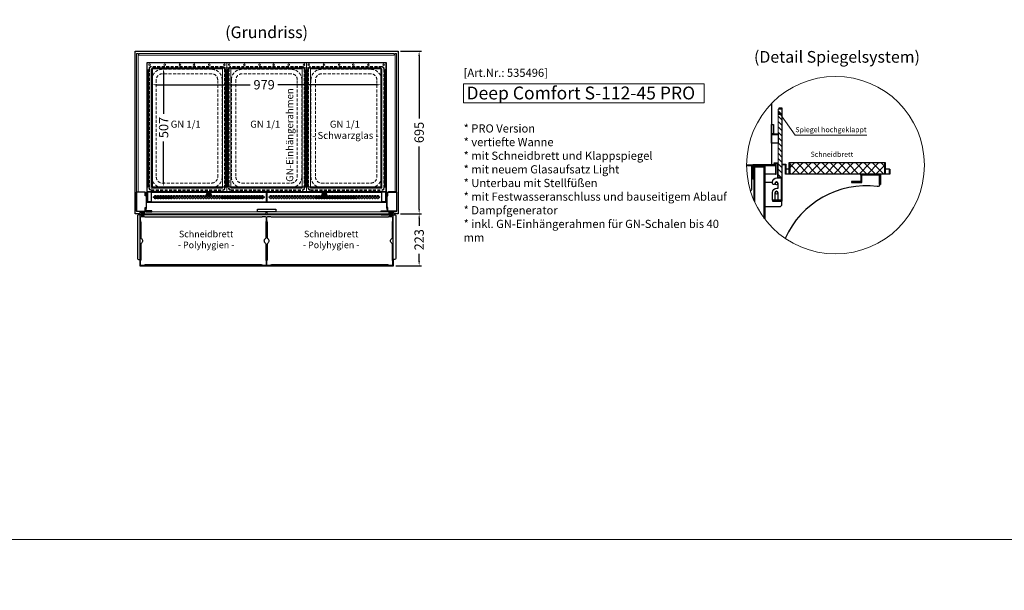
# Model space of a CAD drawing. Units: millimetres. Extents: x -10 to 65548, y -11574 to 26400.
# Drawn here: x 58916 to 63125, y -6791 to -4349 of the extents above; entities that cross this region are included whole.
import ezdxf
from ezdxf.enums import TextEntityAlignment as Align

# ---------------------------------------------------------------- set-up
doc = ezdxf.new("R2010")
doc.units = ezdxf.units.MM
doc.header["$LTSCALE"] = 2
doc.header["$PDMODE"] = 34
doc.header["$PDSIZE"] = 5
doc.linetypes.add('VERDECKT', pattern=[9.525, 6.35, -3.175])
for name, color, linetype, lineweight in [('A_BEMASSUNG', 1, 'Continuous', 13), ('A_GLAS', 4, 'Continuous', 20), ('A_HILFSLINIEN', 7, 'Continuous', 13), ('A_SCHRAFFUR', 6, 'Continuous', 5), ('A_TEXT', 7, 'Continuous', 20), ('A_VERDECKT', 5, 'VERDECKT', 13), ('A_VOLL', 3, 'Continuous', 30)]:
    doc.layers.add(name, color=color, linetype=linetype, lineweight=lineweight)
doc.styles.add('ARIAL', font='arial.ttf')
doc.styles.add('Arial_28', font='arial.ttf', dxfattribs={"height": 28})
doc.styles.add('Arial_35', font='arial.ttf', dxfattribs={"height": 35})
doc.styles.add('Arial_55', font='arial.ttf', dxfattribs={"height": 55})
doc.dimstyles.new('STANDARD_Bemassung', dxfattribs={"dimtxt": 40, "dimasz": 20, "dimexe": 10, "dimexo": 10, "dimgap": 15, "dimtad": 0, "dimdec": 0, "dimdsep": 46, "dimtxsty": 'ARIAL', "dimcen": 0.09, "dimclrt": 7, "dimazin": 0, "dimtfac": 1, "dimtdec": 0, "dimtmove": 2, "dimatfit": 3, "dimfxl": 1, "dimtolj": 1, "dimtzin": 0, "dimarcsym": 0})

# ---------------------------------------------------------------- blocks, each defined once
blk = doc.blocks.new('*D536')
at = {"layer": 'A_BEMASSUNG', "color": 0, "lineweight": -2, "ltscale": 2, "transparency": 16777216}
for p, q in [((59531.1, -4576.9), (59531.1, -4751.2)), ((59541.1, -4556.9), (59541.1, -4556.9)), ((59531.1, -5043.9), (59531.1, -4869.6)), ((59541.1, -5063.9), (59541.1, -5063.9))]:
    blk.add_line(p, q, dxfattribs=at)
at = {"layer": 'A_BEMASSUNG', "color": 0, "ltscale": 2, "transparency": 16777216}
for points in [[(59527.8, -4576.9), (59534.4, -4576.9), (59531.1, -4556.9)], [(59527.8, -5043.9), (59534.4, -5043.9), (59531.1, -5063.9)]]:
    blk.add_solid(points, dxfattribs=at)
at = {"layer": 'DEFPOINTS', "color": 0, "ltscale": 2, "transparency": 16777216}
for p in [(59531.1, -4556.9), (59531.1, -4556.9), (59531.1, -5063.9)]:
    blk.add_point(p, dxfattribs=at)
at = {"layer": 'A_BEMASSUNG', "color": 7, "ltscale": 2, "transparency": 16777216, "insert": (59531.1, -4810.4), "char_height": 40, "attachment_point": 5, "rotation": 90, "style": 'ARIAL'}
blk.add_mtext('\\A1;507', dxfattribs=at)
blk = doc.blocks.new('*D537')
at = {"layer": 'A_BEMASSUNG', "color": 0, "lineweight": -2, "ltscale": 2, "transparency": 16777216}
for p, q in [((59501.8, -4627.4), (59901.5, -4627.4)), ((60440.8, -4627.4), (60020, -4627.4)), ((59481.8, -4635.5), (59481.8, -4637.4)), ((60460.8, -4632.4), (60460.8, -4637.4))]:
    blk.add_line(p, q, dxfattribs=at)
at = {"layer": 'A_BEMASSUNG', "color": 0, "ltscale": 2, "transparency": 16777216}
for points in [[(59501.8, -4624.1), (59501.8, -4630.8), (59481.8, -4627.4)], [(60440.8, -4624.1), (60440.8, -4630.8), (60460.8, -4627.4)]]:
    blk.add_solid(points, dxfattribs=at)
at = {"layer": 'DEFPOINTS', "color": 0, "ltscale": 2, "transparency": 16777216}
for p in [(59481.8, -4625.5), (60460.8, -4622.4), (60460.8, -4627.4)]:
    blk.add_point(p, dxfattribs=at)
at = {"layer": 'A_BEMASSUNG', "color": 7, "ltscale": 2, "transparency": 16777216, "insert": (59960.8, -4627.4), "char_height": 40, "attachment_point": 5, "style": 'ARIAL'}
blk.add_mtext('\\A1;979', dxfattribs=at)
blk = doc.blocks.new('*D538')
at = {"layer": 'A_BEMASSUNG', "color": 0, "lineweight": -2, "ltscale": 2, "transparency": 16777216}
for p, q in [((60543.8, -4484.2), (60633.5, -4484.2)), ((60623.5, -4504.2), (60623.5, -4772.3)), ((60623.5, -5159.2), (60623.5, -4891.2)), ((60543.8, -5179.2), (60633.5, -5179.2))]:
    blk.add_line(p, q, dxfattribs=at)
at = {"layer": 'A_BEMASSUNG', "color": 0, "ltscale": 2, "transparency": 16777216}
for points in [[(60620.2, -4504.2), (60626.9, -4504.2), (60623.5, -4484.2)], [(60620.2, -5159.2), (60626.9, -5159.2), (60623.5, -5179.2)]]:
    blk.add_solid(points, dxfattribs=at)
at = {"layer": 'DEFPOINTS', "color": 0, "ltscale": 2, "transparency": 16777216}
for p in [(60533.8, -4484.2), (60533.8, -5179.2), (60623.5, -5179.2)]:
    blk.add_point(p, dxfattribs=at)
at = {"layer": 'A_BEMASSUNG', "color": 7, "ltscale": 2, "transparency": 16777216, "insert": (60623.5, -4831.7), "char_height": 40, "attachment_point": 5, "rotation": 90, "style": 'ARIAL'}
blk.add_mtext('\\A1;695', dxfattribs=at)
blk = doc.blocks.new('*D539')
at = {"layer": 'A_BEMASSUNG', "color": 0, "lineweight": -2, "ltscale": 2, "transparency": 16777216}
for p, q in [((60543.8, -5179.2), (60633.5, -5179.2)), ((60623.5, -5199.2), (60623.5, -5231.2)), ((60623.5, -5382.2), (60623.5, -5350.3)), ((60523.3, -5402.2), (60633.5, -5402.2))]:
    blk.add_line(p, q, dxfattribs=at)
at = {"layer": 'A_BEMASSUNG', "color": 0, "ltscale": 2, "transparency": 16777216}
for points in [[(60620.2, -5199.2), (60626.9, -5199.2), (60623.5, -5179.2)], [(60620.2, -5382.2), (60626.9, -5382.2), (60623.5, -5402.2)]]:
    blk.add_solid(points, dxfattribs=at)
at = {"layer": 'DEFPOINTS', "color": 0, "ltscale": 2, "transparency": 16777216}
for p in [(60533.8, -5179.2), (60513.3, -5402.2), (60623.5, -5402.2)]:
    blk.add_point(p, dxfattribs=at)
at = {"layer": 'A_BEMASSUNG', "color": 7, "ltscale": 2, "transparency": 16777216, "insert": (60623.5, -5290.7), "char_height": 40, "attachment_point": 5, "rotation": 90, "style": 'ARIAL'}
blk.add_mtext('\\A1;223', dxfattribs=at)
blk = doc.blocks.new('GN Einhängerahmen')
at = {"layer": 'A_VERDECKT'}
for points in [[(-162.5, 525), (-162.5, 15, 0.414214), (-152.5, 5), (152.5, 5, 0.414214), (162.5, 15), (162.5, 525, 0.414214), (152.5, 535), (-152.5, 535, 0.414214)], [(152.5, 533), (-152.5, 533, 0.414214), (-160.5, 525), (-160.5, 15, 0.414214), (-152.5, 7), (152.5, 7, 0.414214), (160.5, 15), (160.5, 525, 0.414214)], [(-150.5, 478), (-150.5, 62, 0.414214), (-105.5, 17), (105.5, 17, 0.414214), (150.5, 62), (150.5, 478, 0.414214), (105.5, 523), (-105.5, 523, 0.414214)], [(105.5, 36.3, 0.414214), (131.2, 62), (131.2, 478, 0.414214), (105.5, 503.7), (-105.5, 503.7, 0.414214), (-131.2, 478), (-131.2, 62, 0.414214), (-105.5, 36.3)]]:
    blk.add_lwpolyline(points, format="xyb", close=True, dxfattribs=at)
at = {"layer": 'A_VOLL', "color": 65, "lineweight": 9, "ltscale": 2}
for points in [[(-170, 0), (170, 0), (170, 552), (-170, 552)], [(-152.5, 15), (152.5, 15), (152.5, 525), (-152.5, 525)]]:
    blk.add_lwpolyline(points, close=True, dxfattribs=at)
for centre, radius in [((-165, 518.9), 2.5), ((-165, 513.1), 2.5), ((-165, 507.4), 2.5), ((-160, 542.7), 3.5), ((-95, 542.7), 3.5), ((-30, 542.7), 3.5), ((30, 542.7), 3.5), ((95, 542.7), 3.5), ((160, 542.7), 3.5), ((165, 518.9), 2.5), ((165, 513.1), 2.5), ((165, 507.4), 2.5), ((-165, 501.7), 2.5), ((-165, 496), 2.5), ((-165, 490.3), 2.5), ((-165, 484.5), 2.5), ((-165, 478.8), 2.5), ((-165, 473.1), 2.5), ((-165, 467.4), 2.5), ((-165, 461.7), 2.5), ((165, 501.7), 2.5), ((165, 496), 2.5), ((165, 490.3), 2.5), ((165, 484.5), 2.5), ((165, 478.8), 2.5), ((165, 473.1), 2.5), ((165, 467.4), 2.5), ((165, 461.7), 2.5), ((-165, 455.9), 2.5), ((-165, 450.2), 2.5), ((-165, 444.5), 2.5), ((-165, 438.8), 2.5), ((-165, 433), 2.5), ((-165, 427.3), 2.5), ((-165, 421.6), 2.5), ((165, 455.9), 2.5), ((165, 450.2), 2.5), ((165, 444.5), 2.5), ((165, 438.8), 2.5), ((165, 433), 2.5), ((165, 427.3), 2.5), ((165, 421.6), 2.5), ((-165, 415.9), 2.5), ((-165, 410.2), 2.5), ((-165, 404.4), 2.5), ((-165, 398.7), 2.5), ((-165, 393), 2.5), ((-165, 387.3), 2.5), ((-165, 381.6), 2.5), ((165, 415.9), 2.5), ((165, 410.2), 2.5), ((165, 404.4), 2.5), ((165, 398.7), 2.5), ((165, 393), 2.5), ((165, 387.3), 2.5), ((165, 381.6), 2.5), ((-165, 375.8), 2.5), ((-165, 370.1), 2.5), ((-165, 364.4), 2.5), ((-165, 358.7), 2.5), ((-165, 353), 2.5), ((-165, 347.2), 2.5), ((-165, 341.5), 2.5), ((-165, 335.8), 2.5), ((165, 375.8), 2.5), ((165, 370.1), 2.5), ((165, 364.4), 2.5), ((165, 358.7), 2.5), ((165, 353), 2.5), ((165, 347.2), 2.5), ((165, 341.5), 2.5), ((165, 335.8), 2.5), ((-165, 330.1), 2.5), ((-165, 324.4), 2.5), ((-165, 318.6), 2.5), ((-165, 312.9), 2.5), ((-165, 307.2), 2.5), ((-165, 301.5), 2.5), ((-165, 295.7), 2.5), ((165, 330.1), 2.5), ((165, 324.4), 2.5), ((165, 318.6), 2.5), ((165, 312.9), 2.5), ((165, 307.2), 2.5), ((165, 301.5), 2.5), ((165, 295.7), 2.5), ((-165, 290), 2.5), ((-165, 284.3), 2.5), ((-165, 278.6), 2.5), ((-165, 272.9), 2.5), ((-165, 267.1), 2.5), ((-165, 261.4), 2.5), ((-165, 255.7), 2.5), ((165, 290), 2.5), ((165, 284.3), 2.5), ((165, 278.6), 2.5), ((165, 272.9), 2.5), ((165, 267.1), 2.5), ((165, 261.4), 2.5), ((165, 255.7), 2.5), ((-165, 250), 2.5), ((-165, 244.3), 2.5), ((-165, 238.5), 2.5), ((-165, 232.8), 2.5), ((-165, 227.1), 2.5), ((-165, 221.4), 2.5), ((-165, 215.7), 2.5), ((-165, 209.9), 2.5), ((165, 250), 2.5), ((165, 244.3), 2.5), ((165, 238.5), 2.5), ((165, 232.8), 2.5), ((165, 227.1), 2.5), ((165, 221.4), 2.5), ((165, 215.7), 2.5), ((165, 209.9), 2.5), ((-165, 204.2), 2.5), ((-165, 198.5), 2.5), ((-165, 192.8), 2.5), ((-165, 187), 2.5), ((-165, 181.3), 2.5), ((-165, 175.6), 2.5), ((-165, 169.9), 2.5), ((165, 204.2), 2.5), ((165, 198.5), 2.5), ((165, 192.8), 2.5), ((165, 187), 2.5), ((165, 181.3), 2.5), ((165, 175.6), 2.5), ((165, 169.9), 2.5), ((-165, 164.2), 2.5), ((-165, 158.4), 2.5), ((-165, 152.7), 2.5), ((-165, 147), 2.5), ((-165, 141.3), 2.5), ((-165, 135.6), 2.5), ((-165, 129.8), 2.5), ((-165, 124.1), 2.5), ((165, 164.2), 2.5), ((165, 158.4), 2.5), ((165, 152.7), 2.5), ((165, 147), 2.5), ((165, 141.3), 2.5), ((165, 135.6), 2.5), ((165, 129.8), 2.5), ((165, 124.1), 2.5), ((-165, 118.4), 2.5), ((-165, 112.7), 2.5), ((-165, 107), 2.5), ((-165, 101.2), 2.5), ((-165, 95.5), 2.5), ((-165, 89.8), 2.5), ((-165, 84.1), 2.5), ((165, 118.4), 2.5), ((165, 112.7), 2.5), ((165, 107), 2.5), ((165, 101.2), 2.5), ((165, 95.5), 2.5), ((165, 89.8), 2.5), ((165, 84.1), 2.5), ((-165, 78.4), 2.5), ((-165, 72.6), 2.5), ((-165, 66.9), 2.5), ((-165, 61.2), 2.5), ((-165, 55.5), 2.5), ((-165, 49.7), 2.5), ((-165, 44), 2.5), ((165, 78.4), 2.5), ((165, 72.6), 2.5), ((165, 66.9), 2.5), ((165, 61.2), 2.5), ((165, 55.5), 2.5), ((165, 49.7), 2.5), ((165, 44), 2.5), ((-165, 38.3), 2.5), ((-165, 32.6), 2.5), ((-165, 26.9), 2.5), ((-165, 21.1), 2.5), ((165, 38.3), 2.5), ((165, 32.6), 2.5), ((165, 26.9), 2.5), ((165, 21.1), 2.5)]:
    blk.add_circle(centre, radius, dxfattribs=at)
at = {"layer": 'A_HILFSLINIEN', "style": 'ARIAL'}
blk.add_text('GN 1/1', height=30, dxfattribs=at).set_placement((-69.8, 273.1))
blk = doc.blocks.new('BESCHRIFTUNG Spiegel hochgeklappt')
at = {"layer": 'A_TEXT', "insert": (-152.1, 22.7), "char_height": 22, "attachment_point": 1, "style": 'Arial_35'}
blk.add_mtext('Spiegel hochgeklappt', dxfattribs=at)

msp = doc.modelspace()

# ---------------------------------------------------------------- hatches: boundary and pattern name
at = {"layer": 'A_SCHRAFFUR'}
h = msp.add_hatch(dxfattribs=at)
h.set_pattern_fill('_USER', color=256, scale=16, angle=135, style=0, pattern_type=0)
h.set_pattern_definition([(135, (109900.926, -40807.17), (-11.3137085, -11.3137085), [])])
h.paths.add_polyline_path([(62157.663, -4731.962), (62157.663, -5023.962), (62173.663, -5023.962), (62173.663, -4731.962)])
at = {"layer": 'A_SCHRAFFUR', "ltscale": 2}
h = msp.add_hatch(dxfattribs=at)
h.set_pattern_fill('ANSI37', color=63, scale=8)
h.set_pattern_definition([(45, (27264.408, -52964.97), (-17.960512, 17.960512), []), (135, (27264.408, -52964.97), (-17.960512, -17.960512), [])])
h.paths.add_polyline_path([(62613.663, -4961.962), (62207.663, -4961.962), (62207.663, -5007.962), (62613.663, -5007.962)])

# ---------------------------------------------------------------- linework, layer by layer
at = {"layer": 'A_GLAS', "ltscale": 2}
for points in [[(59415.829, -4494.245), (59421.829, -4494.245), (59421.829, -5086.24), (59415.829, -5086.24)], [(59425.829, -4494.245), (60516.829, -4494.245), (60516.829, -4500.245), (59425.829, -4500.245)], [(60526.829, -4494.245), (60520.829, -4494.245), (60520.829, -5086.24), (60526.829, -5086.24)], [(62157.663, -5023.962), (62157.663, -4731.962), (62173.663, -4731.962), (62173.663, -5023.962)]]:
    msp.add_lwpolyline(points, close=True, dxfattribs=at)
at = {"layer": 'A_GLAS', "color": 151}
for points in [[(59448.779, -5171.74), (59968.779, -5171.74), (59968.779, -5179.74), (59448.779, -5179.74)], [(60493.879, -5171.74), (59973.879, -5171.74), (59973.879, -5179.74), (60493.879, -5179.74)]]:
    msp.add_lwpolyline(points, close=True, dxfattribs=at)
at = {"layer": 'A_HILFSLINIEN', "color": 8, "ltscale": 2}
for points in [[(57251.831, -6573.984), (65547.796, -6573.984), (65546.088, -1573.984), (57250.123, -1573.984)], [(57251.831, -11573.984), (65546.942, -11573.984), (65546.942, -6573.984), (57251.831, -6573.984)]]:
    msp.add_lwpolyline(points, close=True, dxfattribs=at)
at = {"layer": 'A_HILFSLINIEN'}
msp.add_lwpolyline([(60813.603, -4704.195), (61841.83, -4704.195), (61841.83, -4623.054), (60813.603, -4623.054)], close=True, dxfattribs=at)
at = {"layer": 'A_HILFSLINIEN', "linetype": 'Continuous', "lineweight": 0}
msp.add_lwpolyline([(62537.51, -4843.685), (62230.701, -4843.685), (62165.062, -4751.002)], dxfattribs=at)
at = {"layer": 'A_HILFSLINIEN', "color": 192, "ltscale": 2}
msp.add_circle((62403.467, -4971.563), 380, dxfattribs=at)
at = {"layer": 'A_HILFSLINIEN', "linetype": 'Continuous', "lineweight": 40}
msp.add_circle((62165.062, -4751.002), 2.692, dxfattribs=at)
at = {"layer": 'A_SCHRAFFUR', "ltscale": 2}
msp.add_lwpolyline([(62057.163, -5128.004), (62057.163, -4979.962), (62099.163, -4979.962), (62099.163, -5199.157)], dxfattribs=at)
at = {"layer": 'A_VOLL'}
for p, q in [((59733.029, -5093.952), (59716.229, -5093.952)), ((59716.229, -5098.952), (59733.029, -5098.952)), ((59971.829, -5127.213), (59970.829, -5127.213)), ((60226.429, -5093.952), (60209.629, -5093.952)), ((60209.629, -5098.952), (60226.429, -5098.952))]:
    msp.add_line(p, q, dxfattribs=at)
at = {"layer": 'A_VOLL', "ltscale": 2}
for p, q in [((59448.779, -5175.241), (59447.779, -5175.241)), ((59973.879, -5175.24), (59968.779, -5175.24)), ((60493.879, -5175.24), (60494.879, -5175.24)), ((59425.329, -5184.241), (59425.329, -5179.24)), ((60461.879, -5184.241), (59480.779, -5184.241)), ((60517.329, -5184.241), (60517.329, -5179.24))]:
    msp.add_line(p, q, dxfattribs=at)
for points in [[(59426.23, -5179.24), (59408.829, -5179.24), (59408.829, -4484.24), (60533.829, -4484.24), (60533.829, -5179.24), (60516.428, -5179.24)], [(62055.163, -5123.499), (62055.163, -4975.962), (62099.163, -4975.962), (62099.163, -4977.962), (62057.163, -4977.962), (62057.163, -5128.004)], [(62099.163, -5199.157), (62099.163, -4979.962), (62057.163, -4979.962), (62057.163, -4977.962), (62101.163, -4977.962), (62101.163, -5201.807)], [(59429.829, -5184.241), (59429.829, -5401.74), (60512.829, -5401.74), (60512.829, -5184.241)], [(59429.329, -5375.241), (59429.329, -5402.24), (60513.329, -5402.24), (60513.329, -5375.241)]]:
    msp.add_lwpolyline(points, dxfattribs=at)
for points in [[(60483.829, -5129.24), (60483.829, -4534.24), (59458.829, -4534.24), (59458.829, -5129.24)], [(62133.663, -5125.962), (62175.663, -5125.962), (62175.663, -4726.962), (62161.663, -4726.962), (62161.663, -4728.962), (62173.663, -4728.962), (62173.663, -5123.962), (62133.663, -5123.962)], [(62133.663, -5123.962), (62173.663, -5123.962), (62173.663, -5023.962), (62157.663, -5023.962), (62157.663, -4962.962), (62139.663, -4962.962), (62139.663, -4964.962), (62155.663, -4964.962), (62155.663, -5025.962), (62171.663, -5025.962), (62171.663, -5121.962), (62133.663, -5121.962)], [(62203.663, -4961.962), (62203.663, -5007.962), (62207.663, -5007.962), (62207.663, -4961.962)], [(62613.663, -4961.962), (62613.663, -5007.962), (62617.663, -5007.962), (62617.663, -4961.962)], [(62050.163, -5029.962), (62053.163, -5029.962), (62053.163, -4972.962), (62147.163, -4972.962), (62147.163, -5009.962), (62150.163, -5009.962), (62150.163, -4969.962), (62050.163, -4969.962)], [(62633.663, -4987.962), (62635.663, -4987.962), (62635.663, -5009.962), (62189.663, -5009.962), (62189.663, -4969.962), (62175.663, -4969.962), (62175.663, -4967.962), (62191.663, -4967.962), (62191.663, -5007.962), (62633.663, -5007.962)], [(62512.163, -5009.962), (62596.163, -5009.962), (62596.163, -5053.962), (62592.163, -5053.962), (62592.163, -5013.962), (62512.163, -5013.962)], [(59454.893, -5164.323), (59457.829, -5154.512), (59457.829, -5103.831), (59454.893, -5094.02), (59453.935, -5094.307), (59456.829, -5103.978), (59456.829, -5154.366), (59453.935, -5164.037)], [(60487.764, -5164.323), (60484.829, -5154.512), (60484.829, -5103.831), (60487.764, -5094.02), (60488.723, -5094.307), (60485.829, -5103.978), (60485.829, -5154.366), (60488.723, -5164.037)], [(59932.329, -5159.743), (60010.329, -5159.743), (60010.329, -5170.743), (59932.329, -5170.743)]]:
    msp.add_lwpolyline(points, close=True, dxfattribs=at)
at = {"layer": 'A_VOLL', "color": 252, "ltscale": 2}
msp.add_lwpolyline([(59481.829, -5063.84), (60460.829, -5063.84), (60460.829, -4556.84), (59481.829, -4556.84)], close=True, dxfattribs=at)
at = {"layer": 'A_VOLL', "color": 94}
for points in [[(62130.163, -4707.546), (62130.163, -4969.962)], [(62161.663, -4728.962), (62161.663, -4731.962)], [(62023.471, -4969.962), (62050.163, -4969.962)], [(62203.663, -4987.962), (62191.663, -4987.962)], [(62633.663, -4987.962), (62617.663, -4987.962)], [(62050.163, -5029.962), (62046.163, -5029.962)], [(62147.163, -5009.962), (62101.163, -5009.962)], [(62512.163, -5013.962), (62512.163, -5041.962), (62472.163, -5041.962), (62472.163, -5045.962), (62516.163, -5045.962), (62516.163, -5013.962)]]:
    msp.add_lwpolyline(points, dxfattribs=at)
at = {"layer": 'A_VOLL', "color": 243}
for points in [[(62130.163, -4797.962), (62138.163, -4797.962), (62138.163, -4837.962), (62130.163, -4837.962)], [(62157.663, -4839.962), (62130.163, -4839.962), (62130.163, -4837.962), (62157.663, -4837.962)], [(62157.663, -4877.962), (62130.163, -4877.962), (62130.163, -4839.962), (62157.663, -4839.962)], [(59455.779, -5166.74), (59455.779, -5170.74), (59480.779, -5170.74), (59480.779, -5166.74)], [(60486.879, -5166.74), (60486.879, -5170.74), (60461.879, -5170.74), (60461.879, -5166.74)]]:
    msp.add_lwpolyline(points, close=True, dxfattribs=at)
at = {"layer": 'A_VOLL', "color": 63, "ltscale": 2}
msp.add_lwpolyline([(62207.663, -4961.962), (62207.663, -5007.962), (62613.663, -5007.962), (62613.663, -4961.962)], close=True, dxfattribs=at)
at = {"layer": 'A_VOLL', "color": 41}
msp.add_lwpolyline([(62023.468, -4971.962), (62048.163, -4971.962), (62048.163, -5011.962), (62046.163, -5011.962), (62046.163, -4973.962), (62023.475, -4973.962)], dxfattribs=at)
msp.add_lwpolyline([(62039.666, -5081.329, 0.31289079), (62046.163, -5071.962), (62046.163, -4973.962), (62023.475, -4973.962)], format="xyb", dxfattribs=at)
at = {"layer": 'A_VOLL', "color": 94}
for points in [[(62173.163, -5125.962), (62173.163, -5139.962, -0.41421356), (62163.163, -5149.962), (62101.163, -5149.962), (62101.163, -5043.962), (62133.69, -5043.962)], [(62593.238, -5053.962, -0.42056184), (62582.056, -5062.867, 0.32967727), (62188.296, -5284.775, 0.22403076)]]:
    msp.add_lwpolyline(points, format="xyb", dxfattribs=at)
msp.add_lwpolyline([(62171.663, -5028.962), (62171.663, -5118.962, -0.41421356), (62168.663, -5121.962), (62161.663, -5121.962, -0.41421356), (62157.663, -5117.962), (62157.663, -5089.962, 1), (62144.663, -5089.962), (62144.663, -5117.962, -0.41421356), (62140.663, -5121.962), (62135.663, -5121.962, -0.41421356), (62133.663, -5119.962), (62133.663, -5088.962, -0.41421356), (62152.663, -5069.962), (62157.663, -5069.962), (62157.663, -5049.962, 1), (62144.663, -5049.962, -0.41421356), (62140.663, -5053.962), (62137.663, -5053.962, -0.41421356), (62133.663, -5049.962), (62133.663, -5044.962, -0.41421356), (62152.663, -5025.962), (62168.663, -5025.962, -0.41421356)], format="xyb", close=True, dxfattribs=at)
at = {"layer": 'A_VOLL', "ltscale": 2}
for points in [[(59452.329, -5152.69), (59453.829, -5152.69), (59453.829, -5166.14, -0.41421428), (59450.729, -5169.24), (59416.929, -5169.24, -0.4142113), (59413.829, -5166.14), (59413.829, -5089.34, -0.41421469), (59416.929, -5086.24), (59450.729, -5086.24, -0.44946507), (59453.829, -5089.732), (59453.829, -5103.011), (59452.329, -5103.011), (59452.329, -5089.34, 0.41420265), (59450.729, -5087.74), (59416.929, -5087.74, 0.41421356), (59415.329, -5089.34), (59415.329, -5166.14, 0.41421102), (59416.929, -5167.74), (59450.729, -5167.74, 0.41422447), (59452.329, -5166.14), (59452.329, -5152.69)], [(60490.329, -5152.69), (60488.829, -5152.69), (60488.829, -5166.14, 0.41421428), (60491.929, -5169.24), (60525.729, -5169.24, 0.4142113), (60528.829, -5166.14), (60528.829, -5089.34, 0.41421469), (60525.729, -5086.24), (60491.929, -5086.24, 0.44946507), (60488.829, -5089.732), (60488.829, -5103.011), (60490.329, -5103.011), (60490.329, -5089.34, -0.41420265), (60491.929, -5087.74), (60525.729, -5087.74, -0.41421356), (60527.329, -5089.34), (60527.329, -5166.14, -0.41421102), (60525.729, -5167.74), (60491.929, -5167.74, -0.41422447), (60490.329, -5166.14), (60490.329, -5152.69)]]:
    msp.add_lwpolyline(points, format="xyb", close=True, dxfattribs=at)
at = {"layer": 'A_VOLL'}
msp.add_lwpolyline([(60464.229, -5127.213), (60481.089, -5127.213), (60481.089, -5087.092), (59461.569, -5087.092), (59461.569, -5127.213), (59478.429, -5127.213)], dxfattribs=at)
for points in [[(59970.829, -5128.213), (59970.829, -5090.952, 0.41421356), (59967.829, -5087.952), (59481.429, -5087.952, 0.41421316), (59478.429, -5090.952), (59478.429, -5128.213), (59970.829, -5128.213)], [(60464.229, -5128.213), (60464.229, -5090.952, 0.41421356), (60461.229, -5087.952), (59974.829, -5087.952, 0.41421316), (59971.829, -5090.952), (59971.829, -5128.213), (60464.229, -5128.213)]]:
    msp.add_lwpolyline(points, format="xyb", close=True, dxfattribs=at)
at = {"layer": 'A_VOLL', "ltscale": 2}
for points in [[(59433.779, -5175.24), (59431.129, -5175.24, 0.41421786), (59426.129, -5180.24), (59426.129, -5184.241)], [(60508.879, -5175.24), (60511.529, -5175.24, -0.41421786), (60516.529, -5180.24), (60516.529, -5184.241)], [(59433.903, -5184.241), (59423.829, -5184.241, 0.41421691), (59418.829, -5189.241), (59418.829, -5370.241, 0.41421349), (59423.829, -5375.241), (59429.829, -5375.241)], [(60508.774, -5184.241), (60518.831, -5184.241, -0.41421691), (60523.831, -5189.241), (60523.831, -5370.241, -0.41421349), (60518.831, -5375.241), (60512.829, -5375.241)]]:
    msp.add_lwpolyline(points, format="xyb", dxfattribs=at)
at = {"layer": 'A_VOLL', "color": 243}
for points in [[(59447.779, -5180.435), (59447.779, -5169.24), (59433.779, -5169.24), (59433.779, -5182.74)], [(59433.779, -5173.24), (59447.779, -5173.24)], [(59457.779, -5171.74), (59457.779, -5170.74)], [(59478.779, -5171.74), (59478.779, -5170.74)], [(60463.879, -5171.74), (60463.879, -5170.74)], [(60484.879, -5171.74), (60484.879, -5170.74)], [(60494.879, -5180.435), (60494.879, -5169.24), (60508.879, -5169.24), (60508.879, -5182.74)], [(60508.879, -5173.24), (60494.879, -5173.24)], [(59451.279, -5180.74), (59451.279, -5179.74)], [(59478.279, -5180.74), (59478.279, -5179.74)], [(60464.379, -5180.74), (60464.379, -5179.74)], [(60491.379, -5180.74), (60491.379, -5179.74)]]:
    msp.add_lwpolyline(points, dxfattribs=at)
for points in [[(59447.05, -5185.851, -4.26556444), (59447.05, -5179.629, 0.28491505), (59448.841, -5180.74), (59480.279, -5180.74, -0.41421356), (59480.779, -5181.24), (59480.779, -5184.24, -0.41421356), (59480.279, -5184.74), (59448.841, -5184.74, 0.28491505)], [(60495.608, -5185.851, 4.26556444), (60495.608, -5179.629, -0.28491505), (60493.817, -5180.74), (60462.379, -5180.74, 0.41421356), (60461.879, -5181.24), (60461.879, -5184.24, 0.41421356), (60462.379, -5184.74), (60493.817, -5184.74, -0.28491505)]]:
    msp.add_lwpolyline(points, format="xyb", close=True, dxfattribs=at)
at = {"layer": 'A_VOLL', "color": 63, "ltscale": 2}
for points in [[(59435.329, -5399.24), (59447.329, -5399.24, 0.14747682), (59449.54, -5398.574, -0.14747682), (59453.962, -5397.24), (59948.696, -5397.24, -0.14747682), (59953.118, -5398.574, 0.14747682), (59955.329, -5399.24), (59967.329, -5399.24, 0.41421356), (59971.329, -5395.24), (59971.329, -5383.24, 0.14747682), (59970.662, -5381.029, -0.14747682), (59969.329, -5376.607), (59969.329, -5310.437, 0.25453276), (59967.043, -5306.238, -0.54433105), (59967.043, -5285.242, 0.25453276), (59969.329, -5281.043), (59969.329, -5214.874, -0.14747682), (59970.662, -5210.451, 0.14747682), (59971.329, -5208.24), (59971.329, -5196.24, 0.41421356), (59967.329, -5192.24), (59955.329, -5192.24, 0.14747682), (59953.118, -5192.907, -0.14747682), (59948.696, -5194.24), (59453.962, -5194.24, -0.14747682), (59449.54, -5192.907, 0.14747682), (59447.329, -5192.24), (59435.329, -5192.24, 0.41421356), (59431.329, -5196.24), (59431.329, -5208.24, 0.14747682), (59431.996, -5210.451, -0.14747682), (59433.329, -5214.874), (59433.329, -5281.043, 0.25453276), (59435.615, -5285.242, -0.54433105), (59435.615, -5306.238, 0.25453276), (59433.329, -5310.437), (59433.329, -5376.607, -0.14747682), (59431.996, -5381.029, 0.14747682), (59431.329, -5383.24), (59431.329, -5395.24, 0.41421356)], [(59975.329, -5399.24), (59987.329, -5399.24, 0.14747682), (59989.54, -5398.574, -0.14747682), (59993.962, -5397.24), (60488.696, -5397.24, -0.14747682), (60493.118, -5398.574, 0.14747682), (60495.329, -5399.24), (60507.329, -5399.24, 0.41421356), (60511.329, -5395.24), (60511.329, -5383.24, 0.14747682), (60510.662, -5381.029, -0.14747682), (60509.329, -5376.607), (60509.329, -5310.437, 0.25453276), (60507.043, -5306.238, -0.54433105), (60507.043, -5285.242, 0.25453276), (60509.329, -5281.043), (60509.329, -5214.874, -0.14747682), (60510.662, -5210.451, 0.14747682), (60511.329, -5208.24), (60511.329, -5196.24, 0.41421356), (60507.329, -5192.24), (60495.329, -5192.24, 0.14747682), (60493.118, -5192.907, -0.14747682), (60488.696, -5194.24), (59993.962, -5194.24, -0.14747682), (59989.54, -5192.907, 0.14747682), (59987.329, -5192.24), (59975.329, -5192.24, 0.41421356), (59971.329, -5196.24), (59971.329, -5208.24, 0.14747682), (59971.996, -5210.451, -0.14747682), (59973.329, -5214.874), (59973.329, -5281.043, 0.25453276), (59975.615, -5285.242, -0.54433105), (59975.615, -5306.238, 0.25453276), (59973.329, -5310.437), (59973.329, -5376.607, -0.14747682), (59971.996, -5381.029, 0.14747682), (59971.329, -5383.24), (59971.329, -5395.24, 0.41421356)]]:
    msp.add_lwpolyline(points, format="xyb", close=True, dxfattribs=at)
at = {"layer": 'A_VOLL', "color": 94}
for centre in [(62151.163, -5049.962), (62151.163, -5089.962)]:
    msp.add_circle(centre, 6, dxfattribs=at)
at = {"layer": 'A_VOLL'}
for centre, radius in [((59490.07, -5108.452), 2.5), ((59495.791, -5103.452), 2.5), ((59495.791, -5113.452), 2.5), ((59501.512, -5108.452), 2.5), ((59507.233, -5103.452), 2.5), ((59507.233, -5113.452), 2.5), ((59512.954, -5108.452), 2.5), ((59518.675, -5103.452), 2.5), ((59518.675, -5113.452), 2.5), ((59524.396, -5108.452), 2.5), ((59530.117, -5103.452), 2.5), ((59530.117, -5113.452), 2.5), ((59535.838, -5108.452), 2.5), ((59541.559, -5103.452), 2.5), ((59541.559, -5113.452), 2.5), ((59547.279, -5108.452), 2.5), ((59553, -5103.452), 2.5), ((59553, -5113.452), 2.5), ((59558.721, -5108.452), 2.5), ((59564.442, -5103.452), 2.5), ((59564.442, -5113.452), 2.5), ((59570.163, -5108.452), 2.5), ((59575.884, -5103.452), 2.5), ((59575.884, -5113.452), 2.5), ((59581.605, -5108.452), 2.5), ((59587.326, -5103.452), 2.5), ((59587.326, -5113.452), 2.5), ((59593.047, -5108.452), 2.5), ((59598.768, -5103.452), 2.5), ((59598.768, -5113.452), 2.5), ((59604.489, -5108.452), 2.5), ((59610.21, -5103.452), 2.5), ((59610.21, -5113.452), 2.5), ((59615.931, -5108.452), 2.5), ((59621.652, -5103.452), 2.5), ((59621.652, -5113.452), 2.5), ((59627.373, -5108.452), 2.5), ((59633.094, -5103.452), 2.5), ((59633.094, -5113.452), 2.5), ((59638.815, -5108.452), 2.5), ((59644.536, -5103.452), 2.5), ((59644.536, -5113.452), 2.5), ((59650.257, -5108.452), 2.5), ((59655.978, -5103.452), 2.5), ((59655.978, -5113.452), 2.5), ((59661.698, -5108.452), 2.5), ((59667.419, -5103.452), 2.5), ((59667.419, -5113.452), 2.5), ((59673.14, -5108.452), 2.5), ((59678.861, -5103.452), 2.5), ((59678.861, -5113.452), 2.5), ((59684.582, -5108.452), 2.5), ((59690.303, -5103.452), 2.5), ((59690.303, -5113.452), 2.5), ((59696.024, -5108.452), 2.5), ((59701.745, -5103.452), 2.5), ((59701.745, -5113.452), 2.5), ((59707.466, -5108.452), 2.5), ((59713.187, -5103.452), 2.5), ((59713.187, -5113.452), 2.5), ((59716.229, -5096.452), 2.05), ((59718.908, -5108.452), 2.5), ((59724.629, -5103.452), 2.5), ((59724.629, -5113.452), 2.5), ((59730.35, -5108.452), 2.5), ((59736.071, -5103.452), 2.5), ((59736.071, -5113.452), 2.5), ((59741.792, -5108.452), 2.5), ((59747.513, -5103.452), 2.5), ((59747.513, -5113.452), 2.5), ((59753.234, -5108.452), 2.5), ((59758.955, -5103.452), 2.5), ((59758.955, -5113.452), 2.5), ((59764.676, -5108.452), 2.5), ((59770.397, -5103.452), 2.5), ((59770.397, -5113.452), 2.5), ((59776.117, -5108.452), 2.5), ((59781.838, -5103.452), 2.5), ((59781.838, -5113.452), 2.5), ((59787.559, -5108.452), 2.5), ((59793.28, -5103.452), 2.5), ((59793.28, -5113.452), 2.5), ((59799.001, -5108.452), 2.5), ((59804.722, -5103.452), 2.5), ((59804.722, -5113.452), 2.5), ((59810.443, -5108.452), 2.5), ((59816.164, -5103.452), 2.5), ((59816.164, -5113.452), 2.5), ((59821.885, -5108.452), 2.5), ((59827.606, -5103.452), 2.5), ((59827.606, -5113.452), 2.5), ((59833.327, -5108.452), 2.5), ((59839.048, -5103.452), 2.5), ((59839.048, -5113.452), 2.5), ((59844.769, -5108.452), 2.5), ((59850.49, -5103.452), 2.5), ((59850.49, -5113.452), 2.5), ((59856.211, -5108.452), 2.5), ((59861.932, -5103.452), 2.5), ((59861.932, -5113.452), 2.5), ((59867.653, -5108.452), 2.5), ((59873.374, -5103.452), 2.5), ((59873.374, -5113.452), 2.5), ((59879.095, -5108.452), 2.5), ((59884.816, -5103.452), 2.5), ((59884.816, -5113.452), 2.5), ((59890.536, -5108.452), 2.5), ((59896.257, -5103.452), 2.5), ((59896.257, -5113.452), 2.5), ((59901.978, -5108.452), 2.5), ((59907.699, -5103.452), 2.5), ((59907.699, -5113.452), 2.5), ((59913.42, -5108.452), 2.5), ((59919.141, -5103.452), 2.5), ((59919.141, -5113.452), 2.5), ((59924.862, -5108.452), 2.5), ((59930.583, -5103.452), 2.5), ((59930.583, -5113.452), 2.5), ((59936.304, -5108.452), 2.5), ((59942.025, -5103.452), 2.5), ((59942.025, -5113.452), 2.5), ((59947.746, -5108.452), 2.5), ((59953.467, -5103.452), 2.5), ((59953.467, -5113.452), 2.5), ((59959.188, -5108.452), 2.5), ((59983.47, -5108.452), 2.5), ((59989.191, -5103.452), 2.5), ((59989.191, -5113.452), 2.5), ((59994.912, -5108.452), 2.5), ((60000.633, -5103.452), 2.5), ((60000.633, -5113.452), 2.5), ((60006.354, -5108.452), 2.5), ((60012.075, -5103.452), 2.5), ((60012.075, -5113.452), 2.5), ((60017.796, -5108.452), 2.5), ((60023.517, -5103.452), 2.5), ((60023.517, -5113.452), 2.5), ((60029.238, -5108.452), 2.5), ((60034.959, -5103.452), 2.5), ((60034.959, -5113.452), 2.5), ((60040.679, -5108.452), 2.5), ((60046.4, -5103.452), 2.5), ((60046.4, -5113.452), 2.5), ((60052.121, -5108.452), 2.5), ((60057.842, -5103.452), 2.5), ((60057.842, -5113.452), 2.5), ((60063.563, -5108.452), 2.5), ((60069.284, -5103.452), 2.5), ((60069.284, -5113.452), 2.5), ((60075.005, -5108.452), 2.5), ((60080.726, -5103.452), 2.5), ((60080.726, -5113.452), 2.5), ((60086.447, -5108.452), 2.5), ((60092.168, -5103.452), 2.5), ((60092.168, -5113.452), 2.5), ((60097.889, -5108.452), 2.5), ((60103.61, -5103.452), 2.5), ((60103.61, -5113.452), 2.5), ((60109.331, -5108.452), 2.5), ((60115.052, -5103.452), 2.5), ((60115.052, -5113.452), 2.5), ((60120.773, -5108.452), 2.5), ((60126.494, -5103.452), 2.5), ((60126.494, -5113.452), 2.5), ((60132.215, -5108.452), 2.5), ((60137.936, -5103.452), 2.5), ((60137.936, -5113.452), 2.5), ((60143.657, -5108.452), 2.5), ((60149.378, -5103.452), 2.5), ((60149.378, -5113.452), 2.5), ((60155.098, -5108.452), 2.5), ((60160.819, -5103.452), 2.5), ((60160.819, -5113.452), 2.5), ((60166.54, -5108.452), 2.5), ((60172.261, -5103.452), 2.5), ((60172.261, -5113.452), 2.5), ((60177.982, -5108.452), 2.5), ((60183.703, -5103.452), 2.5), ((60183.703, -5113.452), 2.5), ((60189.424, -5108.452), 2.5), ((60195.145, -5103.452), 2.5), ((60195.145, -5113.452), 2.5), ((60200.866, -5108.452), 2.5), ((60206.587, -5103.452), 2.5), ((60206.587, -5113.452), 2.5), ((60212.308, -5108.452), 2.5), ((60218.029, -5103.452), 2.5), ((60218.029, -5113.452), 2.5), ((60223.75, -5108.452), 2.5), ((60226.429, -5096.452), 2.05), ((60229.471, -5103.452), 2.5), ((60229.471, -5113.452), 2.5), ((60235.192, -5108.452), 2.5), ((60240.913, -5103.452), 2.5), ((60240.913, -5113.452), 2.5), ((60246.634, -5108.452), 2.5), ((60252.355, -5103.452), 2.5), ((60252.355, -5113.452), 2.5), ((60258.076, -5108.452), 2.5), ((60263.797, -5103.452), 2.5), ((60263.797, -5113.452), 2.5), ((60269.517, -5108.452), 2.5), ((60275.238, -5103.452), 2.5), ((60275.238, -5113.452), 2.5), ((60280.959, -5108.452), 2.5), ((60286.68, -5103.452), 2.5), ((60286.68, -5113.452), 2.5), ((60292.401, -5108.452), 2.5), ((60298.122, -5103.452), 2.5), ((60298.122, -5113.452), 2.5), ((60303.843, -5108.452), 2.5), ((60309.564, -5103.452), 2.5), ((60309.564, -5113.452), 2.5), ((60315.285, -5108.452), 2.5), ((60321.006, -5103.452), 2.5), ((60321.006, -5113.452), 2.5), ((60326.727, -5108.452), 2.5), ((60332.448, -5103.452), 2.5), ((60332.448, -5113.452), 2.5), ((60338.169, -5108.452), 2.5), ((60343.89, -5103.452), 2.5), ((60343.89, -5113.452), 2.5), ((60349.611, -5108.452), 2.5), ((60355.332, -5103.452), 2.5), ((60355.332, -5113.452), 2.5), ((60361.053, -5108.452), 2.5), ((60366.774, -5103.452), 2.5), ((60366.774, -5113.452), 2.5), ((60372.495, -5108.452), 2.5), ((60378.216, -5103.452), 2.5), ((60378.216, -5113.452), 2.5), ((60383.936, -5108.452), 2.5), ((60389.657, -5103.452), 2.5), ((60389.657, -5113.452), 2.5), ((60395.378, -5108.452), 2.5), ((60401.099, -5103.452), 2.5), ((60401.099, -5113.452), 2.5), ((60406.82, -5108.452), 2.5), ((60412.541, -5103.452), 2.5), ((60412.541, -5113.452), 2.5), ((60418.262, -5108.452), 2.5), ((60423.983, -5103.452), 2.5), ((60423.983, -5113.452), 2.5), ((60429.704, -5108.452), 2.5), ((60435.425, -5103.452), 2.5), ((60435.425, -5113.452), 2.5), ((60441.146, -5108.452), 2.5), ((60446.867, -5103.452), 2.5), ((60446.867, -5113.452), 2.5), ((60452.588, -5108.452), 2.5)]:
    msp.add_circle(centre, radius, dxfattribs=at)
at = {"layer": 'A_VOLL', "color": 243}
for centre in [(59440.779, -5182.74), (60501.879, -5182.74)]:
    msp.add_circle(centre, 3.25, dxfattribs=at)
at = {"layer": 'A_VOLL'}
for centre, start, end in [((59716.229, -5096.452), 90, 270), ((59733.029, -5096.452), 270, 90), ((60209.629, -5096.452), 90, 270), ((60226.429, -5096.452), 270, 90)]:
    msp.add_arc(centre, 2.5, start, end, dxfattribs=at)

# ---------------------------------------------------------------- block references
at = {"layer": 'A_HILFSLINIEN', "ltscale": 2}
msp.add_blockref('BESCHRIFTUNG Spiegel hochgeklappt', (62384.105, -4831.251), dxfattribs=at)
at = {"layer": 'A_VOLL'}
for p in [(59631.066, -5084.317), (59971.329, -5084.317), (60311.592, -5084.317)]:
    msp.add_blockref('GN Einhängerahmen', p, dxfattribs=at)

# ---------------------------------------------------------------- texts
at = {"layer": 'A_HILFSLINIEN', "color": 232, "style": 'Arial_35'}
msp.add_text('[Art.Nr.: 535496] ', height=35, dxfattribs=at).set_placement((60813.603, -4593.714))
at = {"layer": 'A_HILFSLINIEN', "style": 'Arial_55'}
msp.add_text('Deep Comfort S-112-45 PRO', height=55, dxfattribs=at).set_placement((60825.782, -4690.272))
at = {"layer": 'A_TEXT', "style": 'ARIAL'}
for s, p in [('(Grundriss)', (59971.329, -4409.24)), ('(Detail Spiegelsystem)', (62409.692, -4514.551))]:
    msp.add_text(s, height=50, dxfattribs=at).set_placement(p, align=Align.MIDDLE)
at = {"layer": 'A_TEXT', "color": 65, "ltscale": 2, "style": 'Arial_35'}
msp.add_text('GN-Einhängerahmen', height=30, rotation=90, dxfattribs=at).set_placement((60074.082, -4842.73), align=Align.MIDDLE)
at = {"layer": 'A_TEXT', "color": 252, "style": 'ARIAL'}
msp.add_text('- Schwarzglas -', height=30, dxfattribs=at).set_placement((60165.769, -4859.244))
at = {"layer": 'A_TEXT', "ltscale": 2, "insert": (60813.603, -4796.918), "char_height": 35, "attachment_point": 1, "style": 'Arial_35'}
msp.add_mtext_dynamic_manual_height_columns('* PRO Version\\P* vertiefte Wanne \\P* mit Schneidbrett und Klappspiegel\\P* mit neuem Glasaufsatz Light\\P* Unterbau mit Stellfüßen\\P* mit Festwasseranschluss und bauseitigem Ablauf\\P* Dampfgenerator \\P* inkl. GN-Einhängerahmen für GN-Schalen bis 40 mm', width=1178.69025, gutter_width=175, heights=[776.485], dxfattribs=at)
at = {"layer": 'A_TEXT', "insert": (62296.963, -4913.998), "char_height": 22, "attachment_point": 1, "style": 'Arial_35'}
msp.add_mtext('Schneidbrett', dxfattribs=at)
at = {"layer": 'A_TEXT', "color": 63, "char_height": 28, "attachment_point": 2, "style": 'Arial_28'}
for insert in [(59712.799, -5252.164), (60247.429, -5252.164)]:
    msp.add_mtext('Schneidbrett\\P- Polyhygien -', dxfattribs=dict(at, insert=insert))

# ---------------------------------------------------------------- dimensions: what is measured, and where the dimension line sits
at = {"layer": 'A_BEMASSUNG', "ltscale": 2}
for base, p1, p2, picture, middle in [((60623.529, -5179.24), (60533.829, -4484.24), (60533.829, -5179.24), '*D538', (60623.529, -4831.74)), ((59531.087, -4556.918), (59531.087, -5063.918), (59531.087, -4556.918), '*D536', (59531.087, -4810.418))]:
    dim = msp.add_linear_dim(base=base, p1=p1, p2=p2, angle=90, dimstyle='STANDARD_Bemassung', dxfattribs=at)
    dim.commit()
    dim.dimension.update_dxf_attribs({"geometry": picture, "text_midpoint": middle})
dim = msp.add_linear_dim(base=(60460.829, -4627.432), p1=(59481.829, -4625.469), p2=(60460.829, -4622.404), dimstyle='STANDARD_Bemassung', dxfattribs=at)
dim.commit()
dim.dimension.update_dxf_attribs({"geometry": '*D537', "text_midpoint": (59960.769, -4627.432), "dimtype": 160})
dim = msp.add_linear_dim(base=(60623.529, -5402.241), p1=(60533.829, -5179.24), p2=(60513.329, -5402.241), angle=90, dimstyle='STANDARD_Bemassung', override={"dimdec": 2}, dxfattribs=at)
dim.commit()
dim.dimension.update_dxf_attribs({"geometry": '*D539', "text_midpoint": (60623.529, -5290.741)})

doc.saveas('drawing.dxf')
